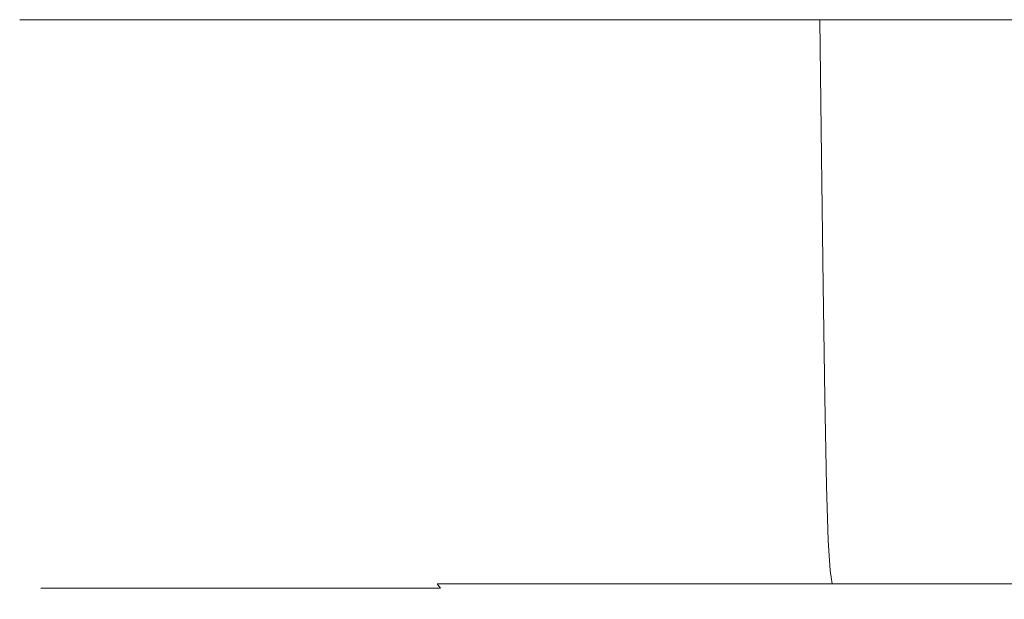
# Model space of a CAD drawing. Extents: x -90 to 90, y -218 to 0.
# Drawn here: x -90 to -77, y -7 to 0 of the extents above; entities that cross this region are included whole.
import ezdxf

# ---------------------------------------------------------------- set-up
doc = ezdxf.new("R2010")
doc.units = 0
doc.header["$LTSCALE"] = 500
doc.header["$MEASUREMENT"] = 0
doc.layers.add('KLUDI_BATERIA_ZLOTA', color=7, linetype='Continuous')

msp = doc.modelspace()

# ---------------------------------------------------------------- linework, layer by layer
at = {"layer": 'KLUDI_BATERIA_ZLOTA', "lineweight": 15}
for points, invisible_edges in [([(-89.852, -1.789, 2.647), (-89.881, -0.045, 2.649), (-89.989, -0.045, -0.079), (-89.96, -1.789, -0.079)], 13), ([(-89.852, -1.789, -2.804), (-89.96, -1.789, -0.079), (-89.989, -0.045, -0.079), (-89.881, -0.045, -2.806)], 11), ([(-89.531, -1.789, 5.356), (-89.56, -0.045, 5.36), (-89.881, -0.045, 2.649), (-89.852, -1.789, 2.647)], 13), ([(-89.531, -1.789, -5.513), (-89.852, -1.789, -2.804), (-89.881, -0.045, -2.806), (-89.56, -0.045, -5.517)], 11), ([(-89.531, -1.789, 5.356), (-89, -1.789, 8.031), (-89.028, -0.045, 8.038), (-89.56, -0.045, 5.36)], 11), ([(-89.531, -1.789, -5.513), (-89.56, -0.045, -5.517), (-89.028, -0.045, -8.195), (-89, -1.789, -8.188)], 13), ([(-89, -1.789, 8.031), (-88.26, -1.789, 10.656), (-88.287, -0.045, 10.665), (-89.028, -0.045, 8.038)], 11), ([(-89, -1.789, -8.188), (-89.028, -0.045, -8.195), (-88.287, -0.045, -10.823), (-88.26, -1.789, -10.814)], 13), ([(-87.315, -1.789, 13.215), (-87.342, -0.045, 13.226), (-88.287, -0.045, 10.665), (-88.26, -1.789, 10.656)], 13), ([(-87.315, -1.789, -13.372), (-88.26, -1.789, -10.814), (-88.287, -0.045, -10.823), (-87.342, -0.045, -13.383)], 11), ([(-86.173, -1.789, 15.692), (-86.198, -0.045, 15.705), (-87.342, -0.045, 13.226), (-87.315, -1.789, 13.215)], 13), ([(-86.173, -1.789, -15.849), (-87.315, -1.789, -13.372), (-87.342, -0.045, -13.383), (-86.198, -0.045, -15.862)], 11), ([(-86.173, -1.789, 15.692), (-84.84, -1.789, 18.072), (-84.865, -0.045, 18.087), (-86.198, -0.045, 15.705)], 11), ([(-86.173, -1.789, -15.849), (-86.198, -0.045, -15.862), (-84.865, -0.045, -18.245), (-84.84, -1.789, -18.229)], 13), ([(-84.84, -1.789, 18.072), (-83.326, -1.789, 20.341), (-83.349, -0.045, 20.358), (-84.865, -0.045, 18.087)], 11), ([(-84.84, -1.789, -18.229), (-84.865, -0.045, -18.245), (-83.349, -0.045, -20.515), (-83.326, -1.789, -20.498)], 13), ([(-81.636, -1.789, 22.482), (-81.658, -0.045, 22.501), (-83.349, -0.045, 20.358), (-83.326, -1.789, 20.341)], 13), ([(-81.636, -1.789, -22.639), (-83.326, -1.789, -20.498), (-83.349, -0.045, -20.515), (-81.658, -0.045, -22.658)], 11), ([(-79.784, -1.789, 24.485), (-79.805, -0.045, 24.505), (-81.658, -0.045, 22.501), (-81.636, -1.789, 22.482)], 13), ([(-79.784, -1.789, -24.642), (-81.636, -1.789, -22.639), (-81.658, -0.045, -22.658), (-79.805, -0.045, -24.662)], 3), ([(-79.784, -1.789, 24.485), (-77.782, -1.789, 26.337), (-77.8, -0.045, 26.359), (-79.805, -0.045, 24.505)], 3), ([(-79.784, -1.789, -24.642), (-79.805, -0.045, -24.662), (-77.8, -0.045, -26.516), (-77.782, -1.789, -26.494)], 13), ([(-77.782, -1.789, 26.337), (-75.64, -1.789, 28.026), (-75.657, -0.045, 28.049), (-77.8, -0.045, 26.359)], 11), ([(-77.782, -1.789, -26.494), (-77.8, -0.045, -26.516), (-75.657, -0.045, -28.207), (-75.64, -1.789, -28.183)], 13), ([(-89.823, -3.428, 2.645), (-89.852, -1.789, 2.647), (-89.96, -1.789, -0.079), (-89.931, -3.428, -0.079)], 15), ([(-89.823, -3.428, -2.802), (-89.931, -3.428, -0.079), (-89.96, -1.789, -0.079), (-89.852, -1.789, -2.804)], 15), ([(-89.502, -3.428, 5.351), (-89.531, -1.789, 5.356), (-89.852, -1.789, 2.647), (-89.823, -3.428, 2.645)], 15), ([(-89.502, -3.428, -5.508), (-89.823, -3.428, -2.802), (-89.852, -1.789, -2.804), (-89.531, -1.789, -5.513)], 15), ([(-89.502, -3.428, 5.351), (-88.971, -3.428, 8.024), (-89, -1.789, 8.031), (-89.531, -1.789, 5.356)], 15), ([(-89.502, -3.428, -5.508), (-89.531, -1.789, -5.513), (-89, -1.789, -8.188), (-88.971, -3.428, -8.181)], 15), ([(-88.971, -3.428, 8.024), (-88.232, -3.428, 10.647), (-88.26, -1.789, 10.656), (-89, -1.789, 8.031)], 15), ([(-88.971, -3.428, -8.181), (-89, -1.789, -8.188), (-88.26, -1.789, -10.814), (-88.232, -3.428, -10.805)], 15), ([(-87.288, -3.428, 13.204), (-87.315, -1.789, 13.215), (-88.26, -1.789, 10.656), (-88.232, -3.428, 10.647)], 15), ([(-87.288, -3.428, -13.361), (-88.232, -3.428, -10.805), (-88.26, -1.789, -10.814), (-87.315, -1.789, -13.372)], 15), ([(-86.147, -3.428, 15.679), (-86.173, -1.789, 15.692), (-87.315, -1.789, 13.215), (-87.288, -3.428, 13.204)], 15), ([(-86.147, -3.428, -15.836), (-87.288, -3.428, -13.361), (-87.315, -1.789, -13.372), (-86.173, -1.789, -15.849)], 15), ([(-86.147, -3.428, 15.679), (-84.815, -3.428, 18.057), (-84.84, -1.789, 18.072), (-86.173, -1.789, 15.692)], 15), ([(-86.147, -3.428, -15.836), (-86.173, -1.789, -15.849), (-84.84, -1.789, -18.229), (-84.815, -3.428, -18.214)], 15), ([(-84.815, -3.428, 18.057), (-83.302, -3.428, 20.323), (-83.326, -1.789, 20.341), (-84.84, -1.789, 18.072)], 15), ([(-84.815, -3.428, -18.214), (-84.84, -1.789, -18.229), (-83.326, -1.789, -20.498), (-83.302, -3.428, -20.481)], 15), ([(-81.614, -3.428, 22.463), (-81.636, -1.789, 22.482), (-83.326, -1.789, 20.341), (-83.302, -3.428, 20.323)], 15), ([(-81.614, -3.428, -22.62), (-83.302, -3.428, -20.481), (-83.326, -1.789, -20.498), (-81.636, -1.789, -22.639)], 15), ([(-79.764, -3.428, 24.464), (-79.784, -1.789, 24.485), (-81.636, -1.789, 22.482), (-81.614, -3.428, 22.463)], 15), ([(-79.764, -3.428, -24.621), (-81.614, -3.428, -22.62), (-81.636, -1.789, -22.639), (-79.784, -1.789, -24.642)], 7), ([(-79.764, -3.428, 24.464), (-77.763, -3.428, 26.315), (-77.782, -1.789, 26.337), (-79.784, -1.789, 24.485)], 7), ([(-79.764, -3.428, -24.621), (-79.784, -1.789, -24.642), (-77.782, -1.789, -26.494), (-77.763, -3.428, -26.472)], 15), ([(-77.763, -3.428, 26.315), (-75.623, -3.428, 28.002), (-75.64, -1.789, 28.026), (-77.782, -1.789, 26.337)], 15), ([(-77.763, -3.428, -26.472), (-77.782, -1.789, -26.494), (-75.64, -1.789, -28.183), (-75.623, -3.428, -28.16)], 15), ([(-89.823, -3.428, 2.645), (-89.931, -3.428, -0.079), (-89.901, -4.858, -0.079), (-89.794, -4.858, 2.642)], 15), ([(-89.823, -3.428, -2.802), (-89.794, -4.858, -2.799), (-89.901, -4.858, -0.079), (-89.931, -3.428, -0.079)], 15), ([(-89.502, -3.428, 5.351), (-89.823, -3.428, 2.645), (-89.794, -4.858, 2.642), (-89.473, -4.858, 5.346)], 15), ([(-89.502, -3.428, -5.508), (-89.473, -4.858, -5.504), (-89.794, -4.858, -2.799), (-89.823, -3.428, -2.802)], 15), ([(-89.502, -3.428, 5.351), (-89.473, -4.858, 5.346), (-88.942, -4.858, 8.017), (-88.971, -3.428, 8.024)], 15), ([(-89.502, -3.428, -5.508), (-88.971, -3.428, -8.181), (-88.942, -4.858, -8.174), (-89.473, -4.858, -5.504)], 15), ([(-88.971, -3.428, 8.024), (-88.942, -4.858, 8.017), (-88.204, -4.858, 10.638), (-88.232, -3.428, 10.647)], 15), ([(-88.971, -3.428, -8.181), (-88.232, -3.428, -10.805), (-88.204, -4.858, -10.795), (-88.942, -4.858, -8.174)], 15), ([(-87.288, -3.428, 13.204), (-88.232, -3.428, 10.647), (-88.204, -4.858, 10.638), (-87.261, -4.858, 13.193)], 15), ([(-87.288, -3.428, -13.361), (-87.261, -4.858, -13.35), (-88.204, -4.858, -10.795), (-88.232, -3.428, -10.805)], 15), ([(-86.147, -3.428, 15.679), (-87.288, -3.428, 13.204), (-87.261, -4.858, 13.193), (-86.12, -4.858, 15.665)], 15), ([(-86.147, -3.428, -15.836), (-86.12, -4.858, -15.823), (-87.261, -4.858, -13.35), (-87.288, -3.428, -13.361)], 15), ([(-86.147, -3.428, 15.679), (-86.12, -4.858, 15.665), (-84.79, -4.858, 18.042), (-84.815, -3.428, 18.057)], 15), ([(-86.147, -3.428, -15.836), (-84.815, -3.428, -18.214), (-84.79, -4.858, -18.199), (-86.12, -4.858, -15.823)], 15), ([(-84.815, -3.428, 18.057), (-84.79, -4.858, 18.042), (-83.278, -4.858, 20.306), (-83.302, -3.428, 20.323)], 15), ([(-84.815, -3.428, -18.214), (-83.302, -3.428, -20.481), (-83.278, -4.858, -20.463), (-84.79, -4.858, -18.199)], 15), ([(-81.614, -3.428, 22.463), (-83.302, -3.428, 20.323), (-83.278, -4.858, 20.306), (-81.592, -4.858, 22.444)], 15), ([(-81.614, -3.428, -22.62), (-81.592, -4.858, -22.601), (-83.278, -4.858, -20.463), (-83.302, -3.428, -20.481)], 15), ([(-79.764, -3.428, 24.464), (-81.614, -3.428, 22.463), (-81.592, -4.858, 22.444), (-79.743, -4.858, 24.443)], 15), ([(-79.764, -3.428, -24.621), (-79.743, -4.858, -24.6), (-81.592, -4.858, -22.601), (-81.614, -3.428, -22.62)], 14), ([(-79.764, -3.428, 24.464), (-79.743, -4.858, 24.443), (-77.744, -4.858, 26.292), (-77.763, -3.428, 26.315)], 14), ([(-79.764, -3.428, -24.621), (-77.763, -3.428, -26.472), (-77.744, -4.858, -26.449), (-79.743, -4.858, -24.6)], 15), ([(-77.763, -3.428, 26.315), (-77.744, -4.858, 26.292), (-75.606, -4.858, 27.978), (-75.623, -3.428, 28.002)], 15), ([(-77.763, -3.428, -26.472), (-75.623, -3.428, -28.16), (-75.606, -4.858, -28.136), (-77.744, -4.858, -26.449)], 15), ([(-89.794, -4.858, 2.642), (-89.901, -4.858, -0.079), (-89.871, -5.974, -0.079), (-89.764, -5.974, 2.64)], 15), ([(-89.794, -4.858, -2.799), (-89.764, -5.974, -2.797), (-89.871, -5.974, -0.079), (-89.901, -4.858, -0.079)], 15), ([(-89.473, -4.858, 5.346), (-89.794, -4.858, 2.642), (-89.764, -5.974, 2.64), (-89.443, -5.974, 5.342)], 15), ([(-89.473, -4.858, -5.504), (-89.443, -5.974, -5.499), (-89.764, -5.974, -2.797), (-89.794, -4.858, -2.799)], 15), ([(-89.473, -4.858, 5.346), (-89.443, -5.974, 5.342), (-88.913, -5.974, 8.01), (-88.942, -4.858, 8.017)], 15), ([(-89.473, -4.858, -5.504), (-88.942, -4.858, -8.174), (-88.913, -5.974, -8.167), (-89.443, -5.974, -5.499)], 15), ([(-88.942, -4.858, 8.017), (-88.913, -5.974, 8.01), (-88.175, -5.974, 10.629), (-88.204, -4.858, 10.638)], 15), ([(-88.942, -4.858, -8.174), (-88.204, -4.858, -10.795), (-88.175, -5.974, -10.786), (-88.913, -5.974, -8.167)], 15), ([(-87.261, -4.858, 13.193), (-88.204, -4.858, 10.638), (-88.175, -5.974, 10.629), (-87.233, -5.974, 13.181)], 15), ([(-87.261, -4.858, -13.35), (-87.233, -5.974, -13.338), (-88.175, -5.974, -10.786), (-88.204, -4.858, -10.795)], 15), ([(-86.12, -4.858, 15.665), (-87.261, -4.858, 13.193), (-87.233, -5.974, 13.181), (-86.093, -5.974, 15.652)], 15), ([(-86.12, -4.858, -15.823), (-86.093, -5.974, -15.809), (-87.233, -5.974, -13.338), (-87.261, -4.858, -13.35)], 15), ([(-86.12, -4.858, 15.665), (-86.093, -5.974, 15.652), (-84.764, -5.974, 18.026), (-84.79, -4.858, 18.042)], 15), ([(-86.12, -4.858, -15.823), (-84.79, -4.858, -18.199), (-84.764, -5.974, -18.183), (-86.093, -5.974, -15.809)], 15), ([(-84.79, -4.858, 18.042), (-84.764, -5.974, 18.026), (-83.254, -5.974, 20.288), (-83.278, -4.858, 20.306)], 15), ([(-84.79, -4.858, -18.199), (-83.278, -4.858, -20.463), (-83.254, -5.974, -20.445), (-84.764, -5.974, -18.183)], 15), ([(-81.592, -4.858, 22.444), (-83.278, -4.858, 20.306), (-83.254, -5.974, 20.288), (-81.569, -5.974, 22.424)], 15), ([(-81.592, -4.858, -22.601), (-81.569, -5.974, -22.581), (-83.254, -5.974, -20.445), (-83.278, -4.858, -20.463)], 15), ([(-79.743, -4.858, 24.443), (-81.592, -4.858, 22.444), (-81.569, -5.974, 22.424), (-79.721, -5.974, 24.422)], 15), ([(-79.743, -4.858, -24.6), (-79.721, -5.974, -24.579), (-81.569, -5.974, -22.581), (-81.592, -4.858, -22.601)], 14), ([(-79.743, -4.858, 24.443), (-79.721, -5.974, 24.422), (-77.724, -5.974, 26.269), (-77.744, -4.858, 26.292)], 14), ([(-79.743, -4.858, -24.6), (-77.744, -4.858, -26.449), (-77.724, -5.974, -26.426), (-79.721, -5.974, -24.579)], 15), ([(-77.744, -4.858, 26.292), (-77.724, -5.974, 26.269), (-75.588, -5.974, 27.954), (-75.606, -4.858, 27.978)], 15), ([(-77.744, -4.858, -26.449), (-75.606, -4.858, -28.136), (-75.588, -5.974, -28.111), (-77.724, -5.974, -26.426)], 15), ([(-89.732, -6.673, 2.637), (-89.764, -5.974, 2.64), (-89.871, -5.974, -0.079), (-89.84, -6.673, -0.079)], 15), ([(-89.732, -6.673, -2.795), (-89.84, -6.673, -0.079), (-89.871, -5.974, -0.079), (-89.764, -5.974, -2.797)], 15), ([(-89.412, -6.673, 5.337), (-89.443, -5.974, 5.342), (-89.764, -5.974, 2.64), (-89.732, -6.673, 2.637)], 15), ([(-89.412, -6.673, -5.494), (-89.732, -6.673, -2.795), (-89.764, -5.974, -2.797), (-89.443, -5.974, -5.499)], 15), ([(-89.412, -6.673, 5.337), (-88.883, -6.673, 8.003), (-88.913, -5.974, 8.01), (-89.443, -5.974, 5.342)], 15), ([(-89.412, -6.673, -5.494), (-89.443, -5.974, -5.499), (-88.913, -5.974, -8.167), (-88.883, -6.673, -8.16)], 15), ([(-88.883, -6.673, 8.003), (-88.146, -6.673, 10.619), (-88.175, -5.974, 10.629), (-88.913, -5.974, 8.01)], 15), ([(-88.883, -6.673, -8.16), (-88.913, -5.974, -8.167), (-88.175, -5.974, -10.786), (-88.146, -6.673, -10.776)], 15), ([(-87.204, -6.673, 13.169), (-87.233, -5.974, 13.181), (-88.175, -5.974, 10.629), (-88.146, -6.673, 10.619)], 15), ([(-87.204, -6.673, -13.326), (-88.146, -6.673, -10.776), (-88.175, -5.974, -10.786), (-87.233, -5.974, -13.338)], 15), ([(-86.065, -6.673, 15.637), (-86.093, -5.974, 15.652), (-87.233, -5.974, 13.181), (-87.204, -6.673, 13.169)], 15), ([(-86.065, -6.673, -15.795), (-87.204, -6.673, -13.326), (-87.233, -5.974, -13.338), (-86.093, -5.974, -15.809)], 15), ([(-86.065, -6.673, 15.637), (-84.738, -6.673, 18.009), (-84.764, -5.974, 18.026), (-86.093, -5.974, 15.652)], 15), ([(-86.065, -6.673, -15.795), (-86.093, -5.974, -15.809), (-84.764, -5.974, -18.183), (-84.738, -6.673, -18.167)], 15), ([(-84.738, -6.673, 18.009), (-83.228, -6.673, 20.27), (-83.254, -5.974, 20.288), (-84.764, -5.974, 18.026)], 15), ([(-84.738, -6.673, -18.167), (-84.764, -5.974, -18.183), (-83.254, -5.974, -20.445), (-83.228, -6.673, -20.427)], 15), ([(-81.545, -6.673, 22.404), (-81.569, -5.974, 22.424), (-83.254, -5.974, 20.288), (-83.228, -6.673, 20.27)], 15), ([(-81.545, -6.673, -22.561), (-83.228, -6.673, -20.427), (-83.254, -5.974, -20.445), (-81.569, -5.974, -22.581)], 15), ([(-79.699, -6.673, 24.4), (-79.721, -5.974, 24.422), (-81.569, -5.974, 22.424), (-81.545, -6.673, 22.404)], 15), ([(-79.699, -6.673, -24.557), (-81.545, -6.673, -22.561), (-81.569, -5.974, -22.581), (-79.721, -5.974, -24.579)], 7), ([(-79.699, -6.673, 24.4), (-77.704, -6.673, 26.245), (-77.724, -5.974, 26.269), (-79.721, -5.974, 24.422)], 7), ([(-79.699, -6.673, -24.557), (-79.721, -5.974, -24.579), (-77.724, -5.974, -26.426), (-77.704, -6.673, -26.402)], 15), ([(-77.704, -6.673, 26.245), (-75.57, -6.673, 27.929), (-75.588, -5.974, 27.954), (-77.724, -5.974, 26.269)], 15), ([(-77.704, -6.673, -26.402), (-77.724, -5.974, -26.426), (-75.588, -5.974, -28.111), (-75.569, -6.673, -28.086)], 15), ([(-89.698, -7.055, 2.635), (-89.732, -6.673, 2.637), (-89.84, -6.673, -0.079), (-89.806, -7.055, -0.079)], 15), ([(-89.698, -7.055, -2.792), (-89.806, -7.055, -0.079), (-89.84, -6.673, -0.079), (-89.732, -6.673, -2.795)], 15), ([(-89.378, -7.055, 5.331), (-89.412, -6.673, 5.337), (-89.732, -6.673, 2.637), (-89.698, -7.055, 2.635)], 15), ([(-89.378, -7.055, -5.489), (-89.698, -7.055, -2.792), (-89.732, -6.673, -2.795), (-89.412, -6.673, -5.494)], 15), ([(-89.378, -7.055, 5.331), (-88.849, -7.055, 7.995), (-88.883, -6.673, 8.003), (-89.412, -6.673, 5.337)], 15), ([(-89.378, -7.055, -5.489), (-89.412, -6.673, -5.494), (-88.883, -6.673, -8.16), (-88.849, -7.055, -8.152)], 15), ([(-88.849, -7.055, 7.995), (-88.113, -7.055, 10.609), (-88.146, -6.673, 10.619), (-88.883, -6.673, 8.003)], 15), ([(-88.849, -7.055, -8.152), (-88.883, -6.673, -8.16), (-88.146, -6.673, -10.776), (-88.113, -7.055, -10.766)], 15), ([(-87.172, -7.055, 13.156), (-87.204, -6.673, 13.169), (-88.146, -6.673, 10.619), (-88.113, -7.055, 10.609)], 15), ([(-87.172, -7.055, -13.313), (-88.113, -7.055, -10.766), (-88.146, -6.673, -10.776), (-87.204, -6.673, -13.326)], 15), ([(-86.035, -7.055, 15.622), (-86.065, -6.673, 15.637), (-87.204, -6.673, 13.169), (-87.172, -7.055, 13.156)], 15), ([(-86.035, -7.055, -15.779), (-87.172, -7.055, -13.313), (-87.204, -6.673, -13.326), (-86.065, -6.673, -15.795)], 15), ([(-86.035, -7.055, 15.622), (-84.708, -7.055, 17.991), (-84.738, -6.673, 18.009), (-86.065, -6.673, 15.637)], 15), ([(-86.035, -7.055, -15.779), (-86.065, -6.673, -15.795), (-84.738, -6.673, -18.167), (-84.708, -7.055, -18.149)], 15), ([(-84.708, -7.055, 17.991), (-83.201, -7.055, 20.25), (-83.228, -6.673, 20.27), (-84.738, -6.673, 18.009)], 15), ([(-84.708, -7.055, -18.149), (-84.738, -6.673, -18.167), (-83.228, -6.673, -20.427), (-83.2, -7.055, -20.407)], 15), ([(-81.519, -7.055, 22.382), (-81.545, -6.673, 22.404), (-83.228, -6.673, 20.27), (-83.201, -7.055, 20.25)], 15), ([(-81.519, -7.055, -22.539), (-83.2, -7.055, -20.407), (-83.228, -6.673, -20.427), (-81.545, -6.673, -22.561)], 15), ([(-79.675, -7.055, 24.375), (-79.699, -6.673, 24.4), (-81.545, -6.673, 22.404), (-81.519, -7.055, 22.382)], 15), ([(-79.675, -7.055, -24.533), (-81.519, -7.055, -22.539), (-81.545, -6.673, -22.561), (-79.699, -6.673, -24.557)], 7), ([(-79.675, -7.055, 24.375), (-77.681, -7.055, 26.219), (-77.704, -6.673, 26.245), (-79.699, -6.673, 24.4)], 7), ([(-79.675, -7.055, -24.533), (-79.699, -6.673, -24.557), (-77.704, -6.673, -26.402), (-77.681, -7.055, -26.376)], 15), ([(-77.681, -7.055, 26.219), (-75.549, -7.055, 27.901), (-75.57, -6.673, 27.929), (-77.704, -6.673, 26.245)], 15), ([(-77.681, -7.055, -26.376), (-77.704, -6.673, -26.402), (-75.569, -6.673, -28.086), (-75.549, -7.055, -28.058)], 15), ([(-89.698, -7.055, 2.635), (-89.806, -7.055, -0.079), (-89.766, -7.222, -0.079), (-89.659, -7.222, 2.632)], 15), ([(-89.698, -7.055, -2.792), (-89.659, -7.222, -2.789), (-89.766, -7.222, -0.079), (-89.806, -7.055, -0.079)], 15), ([(-89.378, -7.055, 5.331), (-89.698, -7.055, 2.635), (-89.659, -7.222, 2.632), (-89.339, -7.222, 5.325)], 15), ([(-89.378, -7.055, -5.489), (-89.339, -7.222, -5.482), (-89.659, -7.222, -2.789), (-89.698, -7.055, -2.792)], 15), ([(-89.378, -7.055, 5.331), (-89.339, -7.222, 5.325), (-88.811, -7.222, 7.986), (-88.849, -7.055, 7.995)], 15), ([(-89.378, -7.055, -5.489), (-88.849, -7.055, -8.152), (-88.811, -7.222, -8.143), (-89.339, -7.222, -5.482)], 15), ([(-88.849, -7.055, 7.995), (-88.811, -7.222, 7.986), (-88.075, -7.222, 10.596), (-88.113, -7.055, 10.609)], 15), ([(-88.849, -7.055, -8.152), (-88.113, -7.055, -10.766), (-88.075, -7.222, -10.754), (-88.811, -7.222, -8.143)], 15), ([(-87.172, -7.055, 13.156), (-88.113, -7.055, 10.609), (-88.075, -7.222, 10.596), (-87.136, -7.222, 13.141)], 15), ([(-87.172, -7.055, -13.313), (-87.136, -7.222, -13.298), (-88.075, -7.222, -10.754), (-88.113, -7.055, -10.766)], 15), ([(-86.035, -7.055, 15.622), (-87.172, -7.055, 13.156), (-87.136, -7.222, 13.141), (-86, -7.222, 15.604)], 15), ([(-86.035, -7.055, -15.779), (-85.999, -7.222, -15.761), (-87.136, -7.222, -13.298), (-87.172, -7.055, -13.313)], 15), ([(-86.035, -7.055, 15.622), (-86, -7.222, 15.604), (-84.675, -7.222, 17.971), (-84.708, -7.055, 17.991)], 15), ([(-86.035, -7.055, -15.779), (-84.708, -7.055, -18.149), (-84.675, -7.222, -18.128), (-85.999, -7.222, -15.761)], 15), ([(-84.708, -7.055, 17.991), (-84.675, -7.222, 17.971), (-83.168, -7.222, 20.226), (-83.201, -7.055, 20.25)], 13), ([(-84.708, -7.055, -18.149), (-83.2, -7.055, -20.407), (-83.168, -7.222, -20.384), (-84.675, -7.222, -18.128)], 11), ([(-81.519, -7.055, 22.382), (-83.201, -7.055, 20.25), (-83.168, -7.222, 20.226), (-81.489, -7.222, 22.356)], 11), ([(-81.519, -7.055, -22.539), (-81.489, -7.222, -22.513), (-83.168, -7.222, -20.384), (-83.2, -7.055, -20.407)], 13), ([(-79.675, -7.055, 24.375), (-81.519, -7.055, 22.382), (-81.489, -7.222, 22.356), (-79.647, -7.222, 24.347)], 3), ([(-79.675, -7.055, -24.533), (-79.647, -7.222, -24.505), (-81.489, -7.222, -22.513), (-81.519, -7.055, -22.539)], 13), ([(-79.675, -7.055, 24.375), (-79.647, -7.222, 24.347), (-77.655, -7.222, 26.189), (-77.681, -7.055, 26.219)], 13), ([(-79.675, -7.055, -24.533), (-77.681, -7.055, -26.376), (-77.655, -7.222, -26.346), (-79.647, -7.222, -24.505)], 3), ([(-77.681, -7.055, 26.219), (-77.655, -7.222, 26.189), (-75.526, -7.222, 27.869), (-75.549, -7.055, 27.901)], 13), ([(-77.681, -7.055, -26.376), (-75.549, -7.055, -28.058), (-75.526, -7.222, -28.026), (-77.655, -7.222, -26.346)], 11), ([(-89.659, -7.222, 2.632), (-89.766, -7.222, -0.079), (-89.719, -7.278, -0.079), (-89.611, -7.278, 2.628)], 11), ([(-89.659, -7.222, -2.789), (-89.611, -7.278, -2.785), (-89.719, -7.278, -0.079), (-89.766, -7.222, -0.079)], 13), ([(-89.339, -7.222, 5.325), (-89.659, -7.222, 2.632), (-89.611, -7.278, 2.628), (-89.293, -7.278, 5.318)], 11), ([(-89.339, -7.222, -5.482), (-89.293, -7.278, -5.475), (-89.611, -7.278, -2.785), (-89.659, -7.222, -2.789)], 13), ([(-89.339, -7.222, 5.325), (-89.293, -7.278, 5.318), (-88.765, -7.278, 7.975), (-88.811, -7.222, 7.986)], 13), ([(-89.339, -7.222, -5.482), (-88.811, -7.222, -8.143), (-88.765, -7.278, -8.132), (-89.293, -7.278, -5.475)], 11), ([(-88.811, -7.222, 7.986), (-88.765, -7.278, 7.975), (-88.03, -7.278, 10.582), (-88.075, -7.222, 10.596)], 13), ([(-88.811, -7.222, -8.143), (-88.075, -7.222, -10.754), (-88.03, -7.278, -10.739), (-88.765, -7.278, -8.132)], 11), ([(-87.136, -7.222, 13.141), (-88.075, -7.222, 10.596), (-88.03, -7.278, 10.582), (-87.092, -7.278, 13.123)], 11), ([(-87.136, -7.222, -13.298), (-87.092, -7.278, -13.28), (-88.03, -7.278, -10.739), (-88.075, -7.222, -10.754)], 13), ([(-86, -7.222, 15.604), (-87.136, -7.222, 13.141), (-87.092, -7.278, 13.123), (-85.957, -7.278, 15.582)], 11), ([(-85.999, -7.222, -15.761), (-85.957, -7.278, -15.74), (-87.092, -7.278, -13.28), (-87.136, -7.222, -13.298)], 13), ([(-86, -7.222, 15.604), (-85.957, -7.278, 15.582), (-84.634, -7.278, 17.946), (-84.675, -7.222, 17.971)], 9), ([(-85.999, -7.222, -15.761), (-84.675, -7.222, -18.128), (-84.634, -7.278, -18.103), (-85.957, -7.278, -15.74)], 9), ([(-84.675, -7.222, 17.971), (-84.634, -7.278, 17.946), (-83.13, -7.278, 20.199), (-83.168, -7.222, 20.226)], 15), ([(-84.675, -7.222, -18.128), (-83.168, -7.222, -20.384), (-83.13, -7.278, -20.356), (-84.634, -7.278, -18.103)], 15), ([(-81.489, -7.222, 22.356), (-83.168, -7.222, 20.226), (-83.13, -7.278, 20.199), (-81.453, -7.278, 22.325)], 15), ([(-81.489, -7.222, -22.513), (-81.453, -7.278, -22.482), (-83.13, -7.278, -20.356), (-83.168, -7.222, -20.384)], 15), ([(-79.647, -7.222, 24.347), (-81.489, -7.222, 22.356), (-81.453, -7.278, 22.325), (-79.614, -7.278, 24.314)], 15), ([(-79.647, -7.222, -24.505), (-79.614, -7.278, -24.471), (-81.453, -7.278, -22.482), (-81.489, -7.222, -22.513)], 15), ([(-79.647, -7.222, 24.347), (-79.614, -7.278, 24.314), (-77.625, -7.278, 26.153), (-77.655, -7.222, 26.189)], 15), ([(-79.647, -7.222, -24.505), (-77.655, -7.222, -26.346), (-77.625, -7.278, -26.31), (-79.614, -7.278, -24.471)], 15), ([(-77.655, -7.222, 26.189), (-77.625, -7.278, 26.153), (-75.498, -7.278, 27.831), (-75.526, -7.222, 27.869)], 15), ([(-77.655, -7.222, -26.346), (-75.526, -7.222, -28.026), (-75.498, -7.278, -27.988), (-77.625, -7.278, -26.31)], 15), ([(-89.555, -7.323, 2.623), (-89.611, -7.278, 2.628), (-89.719, -7.278, -0.079), (-89.662, -7.323, -0.079)], 15), ([(-89.555, -7.323, -2.781), (-89.662, -7.323, -0.079), (-89.719, -7.278, -0.079), (-89.611, -7.278, -2.785)], 15), ([(-89.116, -7.358, 2.589), (-89.555, -7.323, 2.623), (-89.662, -7.323, -0.079), (-89.222, -7.358, -0.079)], 15), ([(-89.116, -7.358, -2.746), (-89.222, -7.358, -0.079), (-89.662, -7.323, -0.079), (-89.555, -7.323, -2.781)], 15), ([(-89.236, -7.323, 5.309), (-89.293, -7.278, 5.318), (-89.611, -7.278, 2.628), (-89.555, -7.323, 2.623)], 15), ([(-89.236, -7.323, -5.466), (-89.555, -7.323, -2.781), (-89.611, -7.278, -2.785), (-89.293, -7.278, -5.475)], 15), ([(-88.802, -7.358, 5.24), (-89.236, -7.323, 5.309), (-89.555, -7.323, 2.623), (-89.116, -7.358, 2.589)], 15), ([(-88.802, -7.358, -5.397), (-89.116, -7.358, -2.746), (-89.555, -7.323, -2.781), (-89.236, -7.323, -5.466)], 15), ([(-89.236, -7.323, 5.309), (-88.709, -7.323, 7.961), (-88.765, -7.278, 7.975), (-89.293, -7.278, 5.318)], 15), ([(-89.236, -7.323, -5.466), (-89.293, -7.278, -5.475), (-88.765, -7.278, -8.132), (-88.709, -7.323, -8.119)], 15), ([(-88.802, -7.358, 5.24), (-88.281, -7.358, 7.859), (-88.709, -7.323, 7.961), (-89.236, -7.323, 5.309)], 15), ([(-88.802, -7.358, -5.397), (-89.236, -7.323, -5.466), (-88.709, -7.323, -8.119), (-88.281, -7.358, -8.016)], 15), ([(-89.116, -7.358, 2.589), (-89.222, -7.358, -0.079), (-88.025, -7.385, -0.079), (-87.923, -7.385, 2.495)], 15), ([(-89.116, -7.358, -2.746), (-87.923, -7.385, -2.652), (-88.025, -7.385, -0.079), (-89.222, -7.358, -0.079)], 15), ([(-88.802, -7.358, 5.24), (-89.116, -7.358, 2.589), (-87.923, -7.385, 2.495), (-87.62, -7.385, 5.053)], 15), ([(-88.802, -7.358, -5.397), (-87.62, -7.385, -5.21), (-87.923, -7.385, -2.652), (-89.116, -7.358, -2.746)], 15), ([(-88.802, -7.358, 5.24), (-87.62, -7.385, 5.053), (-87.118, -7.385, 7.579), (-88.281, -7.358, 7.859)], 15), ([(-88.802, -7.358, -5.397), (-88.281, -7.358, -8.016), (-87.118, -7.385, -7.736), (-87.62, -7.385, -5.21)], 15), ([(-88.709, -7.323, 7.961), (-87.976, -7.323, 10.564), (-88.03, -7.278, 10.582), (-88.765, -7.278, 7.975)], 15), ([(-88.709, -7.323, -8.119), (-88.765, -7.278, -8.132), (-88.03, -7.278, -10.739), (-87.976, -7.323, -10.721)], 15), ([(-88.281, -7.358, 7.859), (-87.558, -7.358, 10.428), (-87.976, -7.323, 10.564), (-88.709, -7.323, 7.961)], 15), ([(-88.281, -7.358, -8.016), (-88.709, -7.323, -8.119), (-87.976, -7.323, -10.721), (-87.558, -7.358, -10.585)], 15), ([(-88.281, -7.358, 7.859), (-87.118, -7.385, 7.579), (-86.419, -7.385, 10.058), (-87.558, -7.358, 10.428)], 15), ([(-88.281, -7.358, -8.016), (-87.558, -7.358, -10.585), (-86.419, -7.385, -10.216), (-87.118, -7.385, -7.736)], 15), ([(-87.039, -7.323, 13.101), (-87.092, -7.278, 13.123), (-88.03, -7.278, 10.582), (-87.976, -7.323, 10.564)], 15), ([(-87.039, -7.323, -13.258), (-87.976, -7.323, -10.721), (-88.03, -7.278, -10.739), (-87.092, -7.278, -13.28)], 15), ([(-87.923, -7.385, 2.495), (-88.025, -7.385, -0.079), (-85.698, -7.403, -0.079), (-85.604, -7.403, 2.313)], 15), ([(-87.923, -7.385, -2.652), (-85.604, -7.403, -2.47), (-85.698, -7.403, -0.079), (-88.025, -7.385, -0.079)], 15), ([(-86.633, -7.358, 12.932), (-87.039, -7.323, 13.101), (-87.976, -7.323, 10.564), (-87.558, -7.358, 10.428)], 15), ([(-86.633, -7.358, -13.09), (-87.558, -7.358, -10.585), (-87.976, -7.323, -10.721), (-87.039, -7.323, -13.258)], 15), ([(-87.62, -7.385, 5.053), (-87.923, -7.385, 2.495), (-85.604, -7.403, 2.313), (-85.322, -7.403, 4.689)], 15), ([(-87.62, -7.385, -5.21), (-85.322, -7.403, -4.846), (-85.604, -7.403, -2.47), (-87.923, -7.385, -2.652)], 15), ([(-87.62, -7.385, 5.053), (-85.322, -7.403, 4.689), (-84.856, -7.403, 7.036), (-87.118, -7.385, 7.579)], 15), ([(-87.62, -7.385, -5.21), (-87.118, -7.385, -7.736), (-84.856, -7.403, -7.193), (-85.322, -7.403, -4.846)], 15), ([(-86.633, -7.358, 12.932), (-87.558, -7.358, 10.428), (-86.419, -7.385, 10.058), (-85.527, -7.385, 12.475)], 15), ([(-86.633, -7.358, -13.09), (-85.527, -7.385, -12.632), (-86.419, -7.385, -10.216), (-87.558, -7.358, -10.585)], 15), ([(-87.118, -7.385, 7.579), (-84.856, -7.403, 7.036), (-84.207, -7.403, 9.339), (-86.419, -7.385, 10.058)], 15), ([(-87.118, -7.385, -7.736), (-86.419, -7.385, -10.216), (-84.207, -7.403, -9.497), (-84.856, -7.403, -7.193)], 15), ([(-85.907, -7.323, 15.557), (-85.957, -7.278, 15.582), (-87.092, -7.278, 13.123), (-87.039, -7.323, 13.101)], 15), ([(-85.907, -7.323, -15.714), (-87.039, -7.323, -13.258), (-87.092, -7.278, -13.28), (-85.957, -7.278, -15.74)], 15), ([(-85.515, -7.358, 15.357), (-85.907, -7.323, 15.557), (-87.039, -7.323, 13.101), (-86.633, -7.358, 12.932)], 15), ([(-85.515, -7.358, -15.514), (-86.633, -7.358, -13.09), (-87.039, -7.323, -13.258), (-85.907, -7.323, -15.714)], 15), ([(-85.515, -7.358, 15.357), (-86.633, -7.358, 12.932), (-85.527, -7.385, 12.475), (-84.448, -7.385, 14.814)], 15), ([(-85.515, -7.358, -15.514), (-84.448, -7.385, -14.971), (-85.527, -7.385, -12.632), (-86.633, -7.358, -13.09)], 15), ([(-85.527, -7.385, 12.475), (-86.419, -7.385, 10.058), (-84.207, -7.403, 9.339), (-83.378, -7.403, 11.584)], 15), ([(-85.527, -7.385, -12.632), (-83.378, -7.403, -11.741), (-84.207, -7.403, -9.497), (-86.419, -7.385, -10.216)], 15), ([(-85.907, -7.323, 15.557), (-84.586, -7.323, 17.916), (-84.634, -7.278, 17.946), (-85.957, -7.278, 15.582)], 15), ([(-85.907, -7.323, -15.714), (-85.957, -7.278, -15.74), (-84.634, -7.278, -18.103), (-84.586, -7.323, -18.073)], 15), ([(-85.515, -7.358, 15.357), (-84.211, -7.358, 17.686), (-84.586, -7.323, 17.916), (-85.907, -7.323, 15.557)], 15), ([(-85.515, -7.358, -15.514), (-85.907, -7.323, -15.714), (-84.586, -7.323, -18.073), (-84.211, -7.358, -17.844)], 15), ([(-84.448, -7.385, 14.814), (-85.527, -7.385, 12.475), (-83.378, -7.403, 11.584), (-82.376, -7.403, 13.757)], 15), ([(-84.448, -7.385, -14.971), (-82.375, -7.403, -13.914), (-83.378, -7.403, -11.741), (-85.527, -7.385, -12.632)], 15), ([(-85.515, -7.358, 15.357), (-84.448, -7.385, 14.814), (-83.19, -7.385, 17.061), (-84.211, -7.358, 17.686)], 15), ([(-85.515, -7.358, -15.514), (-84.211, -7.358, -17.844), (-83.19, -7.385, -17.218), (-84.448, -7.385, -14.971)], 15), ([(-84.586, -7.323, 17.916), (-83.084, -7.323, 20.165), (-83.13, -7.278, 20.199), (-84.634, -7.278, 17.946)], 15), ([(-84.586, -7.323, -18.073), (-84.634, -7.278, -18.103), (-83.13, -7.278, -20.356), (-83.084, -7.323, -20.322)], 15), ([(-84.211, -7.358, 17.686), (-82.728, -7.358, 19.906), (-83.084, -7.323, 20.165), (-84.586, -7.323, 17.916)], 15), ([(-84.211, -7.358, -17.844), (-84.586, -7.323, -18.073), (-83.084, -7.323, -20.322), (-82.728, -7.358, -20.064)], 15), ([(-84.448, -7.385, 14.814), (-82.376, -7.403, 13.757), (-81.207, -7.403, 15.846), (-83.19, -7.385, 17.061)], 15), ([(-84.448, -7.385, -14.971), (-83.19, -7.385, -17.218), (-81.207, -7.403, -16.003), (-82.375, -7.403, -13.914)], 15), ([(-84.211, -7.358, 17.686), (-83.19, -7.385, 17.061), (-81.76, -7.385, 19.203), (-82.728, -7.358, 19.906)], 15), ([(-84.211, -7.358, -17.844), (-82.728, -7.358, -20.064), (-81.76, -7.385, -19.36), (-83.19, -7.385, -17.218)], 15), ([(-83.19, -7.385, 17.061), (-81.207, -7.403, 15.846), (-79.878, -7.403, 17.836), (-81.76, -7.385, 19.203)], 15), ([(-83.19, -7.385, -17.218), (-81.76, -7.385, -19.36), (-79.878, -7.403, -17.993), (-81.207, -7.403, -16.003)], 15), ([(-81.409, -7.323, 22.288), (-81.453, -7.278, 22.325), (-83.13, -7.278, 20.199), (-83.084, -7.323, 20.165)], 15), ([(-81.409, -7.323, -22.445), (-83.084, -7.323, -20.322), (-83.13, -7.278, -20.356), (-81.453, -7.278, -22.482)], 15), ([(-81.075, -7.358, 22.002), (-81.409, -7.323, 22.288), (-83.084, -7.323, 20.165), (-82.728, -7.358, 19.906)], 15), ([(-81.075, -7.358, -22.16), (-82.728, -7.358, -20.064), (-83.084, -7.323, -20.322), (-81.409, -7.323, -22.445)], 15), ([(-81.075, -7.358, 22.002), (-82.728, -7.358, 19.906), (-81.76, -7.385, 19.203), (-80.165, -7.385, 21.225)], 15), ([(-81.075, -7.358, -22.16), (-80.165, -7.385, -21.382), (-81.76, -7.385, -19.36), (-82.728, -7.358, -20.064)], 15), ([(-80.165, -7.385, 21.225), (-81.76, -7.385, 19.203), (-79.878, -7.403, 17.836), (-78.396, -7.403, 19.714)], 15), ([(-80.165, -7.385, -21.382), (-78.396, -7.403, -19.871), (-79.878, -7.403, -17.993), (-81.76, -7.385, -19.36)], 15), ([(-79.573, -7.323, 24.274), (-79.614, -7.278, 24.314), (-81.453, -7.278, 22.325), (-81.409, -7.323, 22.288)], 15), ([(-79.573, -7.323, -24.431), (-81.409, -7.323, -22.445), (-81.453, -7.278, -22.482), (-79.614, -7.278, -24.471)], 15), ([(-79.262, -7.358, 23.963), (-79.573, -7.323, 24.274), (-81.409, -7.323, 22.288), (-81.075, -7.358, 22.002)], 15), ([(-79.262, -7.358, -24.12), (-81.075, -7.358, -22.16), (-81.409, -7.323, -22.445), (-79.573, -7.323, -24.431)], 15), ([(-79.262, -7.358, 23.963), (-81.075, -7.358, 22.002), (-80.165, -7.385, 21.225), (-78.416, -7.385, 23.116)], 15), ([(-79.262, -7.358, -24.12), (-78.416, -7.385, -23.274), (-80.165, -7.385, -21.382), (-81.075, -7.358, -22.16)], 15), ([(-78.416, -7.385, 23.116), (-80.165, -7.385, 21.225), (-78.396, -7.403, 19.714), (-76.771, -7.403, 21.471)], 15), ([(-78.416, -7.385, -23.274), (-76.771, -7.403, -21.628), (-78.396, -7.403, -19.871), (-80.165, -7.385, -21.382)], 15), ([(-79.573, -7.323, 24.274), (-77.588, -7.323, 26.11), (-77.625, -7.278, 26.153), (-79.614, -7.278, 24.314)], 15), ([(-79.573, -7.323, -24.431), (-79.614, -7.278, -24.471), (-77.625, -7.278, -26.31), (-77.588, -7.323, -26.267)], 15), ([(-79.262, -7.358, 23.963), (-77.302, -7.358, 25.775), (-77.588, -7.323, 26.11), (-79.573, -7.323, 24.274)], 15), ([(-79.262, -7.358, -24.12), (-79.573, -7.323, -24.431), (-77.588, -7.323, -26.267), (-77.302, -7.358, -25.932)], 15), ([(-79.262, -7.358, 23.963), (-78.416, -7.385, 23.116), (-76.525, -7.385, 24.865), (-77.302, -7.358, 25.775)], 15), ([(-79.262, -7.358, -24.12), (-77.302, -7.358, -25.932), (-76.525, -7.385, -25.022), (-78.416, -7.385, -23.274)], 15), ([(-78.416, -7.385, 23.116), (-76.771, -7.403, 21.471), (-75.014, -7.403, 23.096), (-76.525, -7.385, 24.865)], 15), ([(-78.416, -7.385, -23.274), (-76.525, -7.385, -25.022), (-75.014, -7.403, -23.253), (-76.771, -7.403, -21.628)], 15), ([(-77.588, -7.323, 26.11), (-75.465, -7.323, 27.785), (-75.498, -7.278, 27.831), (-77.625, -7.278, 26.153)], 15), ([(-77.588, -7.323, -26.267), (-77.625, -7.278, -26.31), (-75.498, -7.278, -27.988), (-75.465, -7.323, -27.942)], 15), ([(-77.302, -7.358, 25.775), (-75.206, -7.358, 27.429), (-75.465, -7.323, 27.785), (-77.588, -7.323, 26.11)], 15), ([(-77.302, -7.358, -25.932), (-77.588, -7.323, -26.267), (-75.465, -7.323, -27.942), (-75.206, -7.358, -27.586)], 15), ([(-81.786, -7.414, 2.012), (-85.604, -7.403, 2.313), (-85.698, -7.403, -0.079), (-81.868, -7.414, -0.079)], 15), ([(-81.786, -7.414, -2.169), (-81.868, -7.414, -0.079), (-85.698, -7.403, -0.079), (-85.604, -7.403, -2.47)], 15), ([(-81.539, -7.414, 4.09), (-85.322, -7.403, 4.689), (-85.604, -7.403, 2.313), (-81.786, -7.414, 2.012)], 15), ([(-81.539, -7.414, -4.247), (-81.786, -7.414, -2.169), (-85.604, -7.403, -2.47), (-85.322, -7.403, -4.846)], 15), ([(-81.539, -7.414, 4.09), (-81.131, -7.414, 6.142), (-84.856, -7.403, 7.036), (-85.322, -7.403, 4.689)], 15), ([(-81.539, -7.414, -4.247), (-85.322, -7.403, -4.846), (-84.856, -7.403, -7.193), (-81.131, -7.414, -6.299)], 15), ([(-81.131, -7.414, 6.142), (-80.564, -7.414, 8.156), (-84.207, -7.403, 9.339), (-84.856, -7.403, 7.036)], 15), ([(-81.131, -7.414, -6.299), (-84.856, -7.403, -7.193), (-84.207, -7.403, -9.497), (-80.564, -7.414, -8.313)], 15), ([(-79.839, -7.414, 10.119), (-83.378, -7.403, 11.584), (-84.207, -7.403, 9.339), (-80.564, -7.414, 8.156)], 15), ([(-79.839, -7.414, -10.276), (-80.564, -7.414, -8.313), (-84.207, -7.403, -9.497), (-83.378, -7.403, -11.741)], 15), ([(-78.963, -7.414, 12.019), (-82.376, -7.403, 13.757), (-83.378, -7.403, 11.584), (-79.839, -7.414, 10.119)], 15), ([(-78.963, -7.414, -12.176), (-79.839, -7.414, -10.276), (-83.378, -7.403, -11.741), (-82.375, -7.403, -13.914)], 15), ([(-78.963, -7.414, 12.019), (-77.941, -7.414, 13.844), (-81.207, -7.403, 15.846), (-82.376, -7.403, 13.757)], 15), ([(-78.963, -7.414, -12.176), (-82.375, -7.403, -13.914), (-81.207, -7.403, -16.003), (-77.941, -7.414, -14.001)], 15), ([(-77.145, -7.42, 1.629), (-81.786, -7.414, 2.012), (-81.868, -7.414, -0.079), (-77.328, -7.42, -0.079)], 15), ([(-77.145, -7.42, -1.786), (-77.328, -7.42, -0.079), (-81.868, -7.414, -0.079), (-81.786, -7.414, -2.169)], 15), ([(-76.826, -7.42, 3.343), (-81.539, -7.414, 4.09), (-81.786, -7.414, 2.012), (-77.145, -7.42, 1.629)], 15), ([(-76.826, -7.42, -3.5), (-77.145, -7.42, -1.786), (-81.786, -7.414, -2.169), (-81.539, -7.414, -4.247)], 15), ([(-76.826, -7.42, 3.343), (-76.6, -7.42, 5.073), (-81.131, -7.414, 6.142), (-81.539, -7.414, 4.09)], 15), ([(-76.826, -7.42, -3.5), (-81.539, -7.414, -4.247), (-81.131, -7.414, -6.299), (-76.6, -7.42, -5.23)], 15), ([(-77.941, -7.414, 13.844), (-76.779, -7.414, 15.584), (-79.878, -7.403, 17.836), (-81.207, -7.403, 15.846)], 15), ([(-77.941, -7.414, -14.001), (-81.207, -7.403, -16.003), (-79.878, -7.403, -17.993), (-76.779, -7.414, -15.741)], 15), ([(-76.6, -7.42, 5.073), (-76.246, -7.42, 6.753), (-80.564, -7.414, 8.156), (-81.131, -7.414, 6.142)], 15), ([(-76.6, -7.42, -5.23), (-81.131, -7.414, -6.299), (-80.564, -7.414, -8.313), (-76.246, -7.42, -6.91)], 15), ([(-75.545, -7.42, 8.32), (-79.839, -7.414, 10.119), (-80.564, -7.414, 8.156), (-76.246, -7.42, 6.753)], 15), ([(-75.545, -7.42, -8.477), (-76.246, -7.42, -6.91), (-80.564, -7.414, -8.313), (-79.839, -7.414, -10.276)], 15), ([(-75.483, -7.414, -17.384), (-76.779, -7.414, -15.741), (-79.878, -7.403, -17.993), (-78.396, -7.403, -19.871)], 15), ([(-75.483, -7.414, 17.227), (-78.396, -7.403, 19.714), (-79.878, -7.403, 17.836), (-76.779, -7.414, 15.584)], 15), ([(-74.711, -7.42, 9.852), (-78.963, -7.414, 12.019), (-79.839, -7.414, 10.119), (-75.545, -7.42, 8.32)], 15), ([(-74.711, -7.42, -10.009), (-75.545, -7.42, -8.477), (-79.839, -7.414, -10.276), (-78.963, -7.414, -12.176)], 15), ([(-74.711, -7.42, 9.852), (-73.962, -7.42, 11.427), (-77.941, -7.414, 13.844), (-78.963, -7.414, 12.019)], 15), ([(-74.711, -7.42, -10.009), (-78.963, -7.414, -12.176), (-77.941, -7.414, -14.001), (-73.962, -7.42, -11.584)], 15), ([(-74.063, -7.414, -18.92), (-75.483, -7.414, -17.384), (-78.396, -7.403, -19.871), (-76.771, -7.403, -21.628)], 15), ([(-74.063, -7.414, 18.763), (-76.771, -7.403, 21.471), (-78.396, -7.403, 19.714), (-75.483, -7.414, 17.227)], 15), ([(-73.962, -7.42, 11.427), (-73.106, -7.42, 12.916), (-76.779, -7.414, 15.584), (-77.941, -7.414, 13.844)], 15), ([(-73.962, -7.42, -11.584), (-77.941, -7.414, -14.001), (-76.779, -7.414, -15.741), (-73.106, -7.42, -13.073)], 15)]:
    msp.add_3dface(points, dxfattribs=dict(at, invisible_edges=invisible_edges))

doc.saveas('drawing.dxf')
